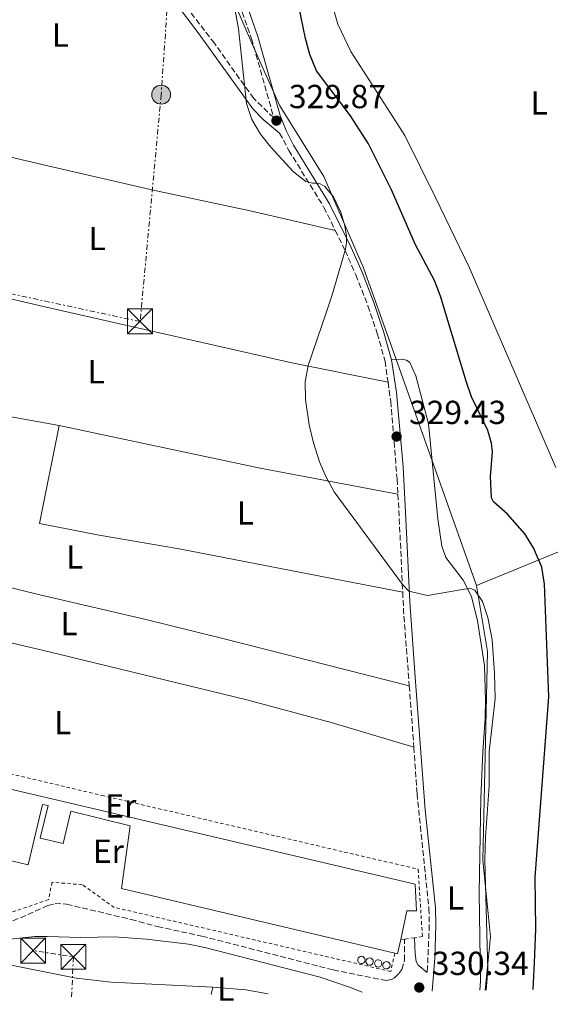
# Model space of a CAD drawing. Units: metres. Extents: x 611451 to 614929, y 4692309 to 4694677.
# Drawn here: x 612173 to 612333, y 4692318 to 4692614 of the extents above; entities that cross this region are included whole.
import ezdxf
from ezdxf.enums import TextEntityAlignment as Align

# ---------------------------------------------------------------- set-up
doc = ezdxf.new("R2010")
doc.units = ezdxf.units.M
doc.header["$MEASUREMENT"] = 0
for name, pattern in [('DGN Style 2', [1.7399219301090239, 1.043953158065414, -0.6959687720436097]), ('DGN Style 3', [2.435890702152634, 1.739921930109024, -0.6959687720436097]), ('DGN Style 7', [3.4798438602180486, 1.565929737098122, -0.6959687720436097, 0.5219765790327072, -0.6959687720436097])]:
    doc.linetypes.add(name, pattern=pattern)
for name, color, linetype, lineweight in [('Camino', 7, 'DGN Style 3', 0), ('Cota de punto acotado terreno', 7, 'Continuous', 0), ('Curva de nivel directora', 30, 'Continuous', 30), ('Curva de nivel intermedia', 30, 'Continuous', 0), ('Depósito a nivel (sin especificar)', 1, 'Continuous', 0), ('Depósito elevado (sin especificar)', 1, 'Continuous', 0), ('Edificio', 1, 'Continuous', 13), ('Etiqueta de uso rústico', 92, 'Continuous', 0), ('Límite de Concejo', 7, 'Continuous', 0), ('Límite de municipio', 7, 'Continuous', 0), ('Línea de cambio de uso (parcela vista)', 92, 'Continuous', 0), ('Línea eléctrica', 6, 'DGN Style 7', 0), ('Margen derecho', 7, 'Continuous', 0), ('Poste tendido eléctrico', 7, 'Continuous', 0), ('Punto acotado terreno (símbolo)', 7, 'Continuous', 0), ('Tela metálica o alambrada', 7, 'DGN Style 2', 0), ('Torre eléctrica', 7, 'Continuous', 0)]:
    doc.layers.add(name, color=color, linetype=linetype, lineweight=lineweight)
doc.styles.add('Style-Arial', font='arial.ttf')

# ---------------------------------------------------------------- blocks, each defined once
blk = doc.blocks.new('5PATER')
at = {"layer": 'Punto acotado terreno (símbolo)', "linetype": 'Continuous', "lineweight": 0}
h = blk.add_hatch(color=51, dxfattribs=at)
edge = h.paths.add_edge_path()
edge.add_ellipse((0, 0), major_axis=(-0.1095731443231308, -0.1110710700762829), ratio=0.9994222409660317, start_angle=0, end_angle=360)
blk = doc.blocks.new('5TME')
at = {"layer": 'Depósito a nivel (sin especificar)', "color": 7, "linetype": 'Continuous', "lineweight": 0}
for p, q in [((-0.375, 0.375), (0.375, -0.375)), ((0.3723, 0.3776), (-0.3716, -0.3784))]:
    blk.add_line(p, q, dxfattribs=at)
at = {"layer": 'Depósito a nivel (sin especificar)', "color": 7, "linetype": 'Continuous', "lineweight": 0, "flags": 128}
blk.add_lwpolyline([(-0.375, -0.375), (0.375, -0.375), (0.375, 0.375), (-0.375, 0.375), (-0.3716, -0.3784)], dxfattribs=at)
blk = doc.blocks.new('5PELE')
at = {"layer": 'Depósito a nivel (sin especificar)', "linetype": 'Continuous', "lineweight": 0}
h = blk.add_hatch(color=9, dxfattribs=at)
edge = h.paths.add_edge_path()
edge.add_arc((-2.000000476837158e-05, 0), 0.2850000000000001, 0, 360)
at = {"layer": 'Depósito a nivel (sin especificar)', "color": 252, "linetype": 'Continuous', "lineweight": 0}
blk.add_circle((-2.000000476837158e-05, 0), 0.2850000000000001, dxfattribs=at)

msp = doc.modelspace()

# ---------------------------------------------------------------- linework, layer by layer
at = {"layer": 'Camino', "color": 7, "linetype": 'DGN Style 3', "lineweight": 0, "extrusion": (0.9274017098492883, 0.05518862221760963, 0.3699733565357625), "elevation": 826928.8621648382, "flags": 128}
msp.add_lwpolyline([(4647812.289052392, -328954.155757918), (4647804.817276893, -328954.0911752873), (4647782.895359647, -328953.3269474899)], dxfattribs=at)
at = {"layer": 'Camino', "color": 7, "linetype": 'DGN Style 3', "lineweight": 0, "extrusion": (0.5527528899876275, 0.05343530998612304, 0.8316302725712987), "elevation": 589460.7841636313, "flags": 128}
msp.add_lwpolyline([(4611752.074866442, -882148.661330406), (4611746.325567282, -882148.3191913206), (4611723.855974881, -882147.7609643918)], dxfattribs=at)
at = {"layer": 'Camino', "color": 7, "linetype": 'DGN Style 3', "lineweight": 0, "extrusion": (-0.9652142646959511, -0.07024577965829285, 0.2518470838974576), "elevation": -920530.4408039318, "flags": 128}
msp.add_lwpolyline([(-4635592.649423931, 239896.0361683061), (-4635579.240654194, 239896.2221634809), (-4635574.137949848, 239896.1808312198)], dxfattribs=at)
at = {"layer": 'Camino', "color": 7, "linetype": 'DGN Style 3', "lineweight": 0}
for points in [[(612237.8699999996, 4692622.980000002, 329.5399999999936), (612243.0500000007, 4692608.070000002, 329.7799999999989), (612249.7199999985, 4692584.32, 329.9400000000024), (612243.69, 4692590.080000003, 330.0800000000019), (612231.8999999972, 4692606.670000002, 330.3699999999956), (612220.4100000006, 4692621.560000001, 330.5399999999936), (612183.184514001, 4692667.102655664, 330.8451269344126)], [(612251.4799999996, 4692579.720000001, 329.9400000000024), (612254.2399999979, 4692574.500000001, 329.9400000000024), (612264.7899999979, 4692557.390000001, 330.0299999999988), (612268.1799999987, 4692550.449999998, 329.8899999999995)], [(612268.1799999987, 4692550.449999998, 329.8899999999995), (612271.1200000001, 4692544.449999999, 329.7799999999989), (612274.3700000001, 4692537.110000002, 329.6100000000006), (612278.0100000012, 4692527.800000002, 329.7400000000054), (612280.7899999997, 4692519.52, 329.9400000000024), (612283.1299999976, 4692511.219999999, 329.9400000000024), (612284.0300000005, 4692504.840000002, 329.75)], [(612284.0300000005, 4692504.840000002, 329.75), (612284.8399999996, 4692499.140000002, 329.5800000000017), (612286.7499999985, 4692475.750000001, 329.2599999999948), (612286.9999999988, 4692471.180000001, 329.3000000000029)], [(612291.7899999989, 4692395.199999999, 330.7100000000065), (612292.75, 4692381.239999998, 330.5899999999965), (612296.2999999995, 4692346.79, 330.2599999999948), (612296.4200000024, 4692341.789999999, 330.1699999999983), (612295.8999999971, 4692329.280000002, 329.9400000000024), (612295.7499999995, 4692327.54, 329.929999999993)], [(612169.149999999, 4692342.010000003, 330.3000000000031), (612181.8700000015, 4692347.600000003, 330.3399999999966), (612184.0500000009, 4692348.210000001, 330.1799999999931), (612187.4599999995, 4692348.050000003, 330.1799999999931), (612206.8399999986, 4692343.460000002, 330.3399999999966), (612214.8000000003, 4692341.300000003, 330.5000000000001), (612228.0899999985, 4692338.45, 330.5000000000001), (612267.5399999993, 4692328.300000003, 330.5000000000001), (612283.4800000007, 4692325.07, 330.6699999999984), (612285.0399999986, 4692325.399999999, 330.6699999999984), (612285.9400000017, 4692325.949999999, 330.8300000000019), (612287.3000000007, 4692327.2, 330.8300000000019), (612288.1400000011, 4692328.430000001, 330.8300000000019), (612289.0300000006, 4692331.230000001, 330.9900000000054), (612288.9699999981, 4692337.550000002, 330.9900000000054)]]:
    msp.add_polyline3d(points, dxfattribs=at)
at = {"layer": 'Curva de nivel directora', "color": 30, "linetype": 'Continuous', "lineweight": 30, "elevation": 325, "flags": 128}
msp.add_lwpolyline([(612327.5799999986, 4692322.430000001), (612328.0700000003, 4692330.430000001), (612328.3799999988, 4692340.510000001), (612328.2699999993, 4692356.119999999), (612332.3099999982, 4692410.369999999), (612331.0199999985, 4692444.17), (612330.2199999985, 4692449.270000001), (612327.7399999995, 4692455.07), (612325.0799999996, 4692459.290000001), (612319.8899999995, 4692465.189999999), (612315.6799999987, 4692468.870000001), (612315.0799999994, 4692470.109999999), (612314.8400000003, 4692476.54), (612315.4500000004, 4692483.990000002), (612315.1100000007, 4692486.510000001), (612313.9799999997, 4692490.34), (612309.1499999994, 4692500.480000001), (612307.4599999997, 4692505.190000001), (612299.8299999988, 4692530.730000001), (612297.9600000002, 4692535.369999999), (612292.3099999996, 4692546.180000002), (612285.0499999998, 4692562.65), (612278.199999999, 4692576.45), (612272.7699999998, 4692584.850000001), (612262.5300000003, 4692598.450000001), (612260.579999999, 4692603.279999999), (612259.2600000004, 4692608.100000001), (612257.1799999994, 4692618.350000001)], dxfattribs=at)
at = {"layer": 'Curva de nivel intermedia', "color": 30, "linetype": 'Continuous', "lineweight": 0, "elevation": 330.0000000000001, "flags": 128}
msp.add_lwpolyline([(612313.5500000005, 4692322.199999998), (612313.9999999999, 4692328.269999999), (612313.1100000002, 4692361.32), (612313.3099999991, 4692368.199999998), (612314.4300000012, 4692383.55), (612314.4500000014, 4692393.82), (612316.1800000013, 4692409.84), (612316.0600000008, 4692417.470000001), (612315.3000000007, 4692427.439999999), (612313.9800000021, 4692434.16), (612312.4300000007, 4692438.970000001), (612310.1100000006, 4692442.410000001), (612308.7600000006, 4692442.869999999), (612306.9800000014, 4692442.699999999), (612295.9200000018, 4692440.75), (612290.26, 4692442.109999998), (612288.3300000011, 4692444.09), (612267.8900000004, 4692471.970000001), (612265.4400000006, 4692476.32), (612263.4500000012, 4692480.939999999), (612261.6000000006, 4692486.649999999), (612260.3399999999, 4692492.05), (612259.2900000016, 4692499.649999999), (612259.1799999998, 4692504.980000001), (612260.0300000014, 4692509.92), (612265.4073338057, 4692525.694999999), (612267.26, 4692531.13), (612271.2600000009, 4692544.8), (612271.5700000017, 4692546.730000001), (612271.5200000004, 4692548.779999998), (612271.1, 4692551.81), (612269.8200000015, 4692555.980000001), (612267.6900000013, 4692560.550000001), (612265.0400000005, 4692563.67), (612263.6400000012, 4692564.439999999), (612262.7400000005, 4692564.640000001), (612261.3700000002, 4692564.619999999), (612259.3600000008, 4692565.16), (612255.6600000015, 4692568.07), (612248.850000001, 4692575.439999999), (612245.7100000007, 4692579.34), (612243.0799999998, 4692583.8), (612241.570000001, 4692588.560000001), (612239.1600000015, 4692611.06), (612237.76, 4692618.749999999)], dxfattribs=at)
at = {"layer": 'Depósito elevado (sin especificar)', "color": 1, "linetype": 'Continuous', "lineweight": 0, "flags": 128}
for points, elevation in [([(612276.3899999997, 4692330.24), (612275.9500000002, 4692330.180000001), (612275.5300000003, 4692330.289999999), (612275.1799999997, 4692330.560000001), (612274.9699999997, 4692330.939999999), (612274.9199999999, 4692331.380000001), (612275.04, 4692331.800000001), (612275.3200000003, 4692332.140000001), (612275.7100000001, 4692332.34), (612276.0199999996, 4692332.380000001), (612276.4500000002, 4692332.300000001), (612276.8099999996, 4692332.050000001), (612277.0499999998, 4692331.680000001), (612277.1200000001, 4692331.25), (612277.0199999996, 4692330.82), (612276.7599999999, 4692330.460000001), (612276.3899999997, 4692330.24)], 336.5099999999948), ([(612278.8700000001, 4692329.75), (612278.4400000004, 4692329.689999999), (612278.0099999999, 4692329.800000001), (612277.6699999999, 4692330.07), (612277.4500000002, 4692330.449999999), (612277.4000000004, 4692330.890000001), (612277.5300000003, 4692331.310000001), (612277.8099999996, 4692331.65), (612278.2000000002, 4692331.850000001), (612278.5, 4692331.9), (612278.9299999997, 4692331.810000001), (612279.29, 4692331.560000001), (612279.5300000003, 4692331.189999999), (612279.6100000005, 4692330.76), (612279.5099999999, 4692330.33), (612279.25, 4692329.980000001), (612278.8700000001, 4692329.75)], 337.6499999999941), ([(612281.4600000001, 4692329.199999999), (612281.0300000003, 4692329.140000001), (612280.5999999996, 4692329.25), (612280.25, 4692329.52), (612280.04, 4692329.9), (612279.9900000002, 4692330.34), (612280.1200000001, 4692330.76), (612280.4000000004, 4692331.100000001), (612280.79, 4692331.300000001), (612281.0899999999, 4692331.34), (612281.5199999996, 4692331.26), (612281.8799999999, 4692331.01), (612282.1200000001, 4692330.640000001), (612282.1900000004, 4692330.210000001), (612282.0899999999, 4692329.779999999), (612281.8399999999, 4692329.42), (612281.4600000001, 4692329.199999999)], 337.6499999999941), ([(612283.9100000003, 4692328.640000001), (612283.4800000006, 4692328.58), (612283.0499999998, 4692328.689999999), (612282.7100000001, 4692328.960000001), (612282.4900000002, 4692329.34), (612282.4400000004, 4692329.779999999), (612282.5700000003, 4692330.199999999), (612282.8499999996, 4692330.539999999), (612283.2400000002, 4692330.74), (612283.54, 4692330.789999999), (612283.9699999997, 4692330.699999999), (612284.3399999999, 4692330.449999999), (612284.5700000003, 4692330.08), (612284.6500000004, 4692329.65), (612284.5499999998, 4692329.220000001), (612284.29, 4692328.869999999), (612283.9100000003, 4692328.640000001)], 337.6499999999941)]:
    msp.add_lwpolyline(points, close=True, dxfattribs=dict(at, elevation=elevation))
for points, elevation in [([(612275.9500000002, 4692330.180000001), (612275.5300000003, 4692330.289999999), (612275.1799999997, 4692330.560000001), (612274.9699999997, 4692330.939999999), (612274.9199999999, 4692331.380000001), (612275.04, 4692331.800000001), (612275.3200000003, 4692332.140000001), (612275.7100000001, 4692332.34), (612276.0199999996, 4692332.380000001), (612276.4500000002, 4692332.300000001), (612276.8099999996, 4692332.050000001), (612277.0499999998, 4692331.680000001), (612277.1200000001, 4692331.25), (612277.0199999996, 4692330.82), (612276.7599999999, 4692330.460000001), (612276.3899999997, 4692330.24), (612275.9500000002, 4692330.180000001)], 336.5099999999948), ([(612278.4400000004, 4692329.689999999), (612278.0099999999, 4692329.800000001), (612277.6699999999, 4692330.07), (612277.4500000002, 4692330.449999999), (612277.4000000004, 4692330.890000001), (612277.5300000003, 4692331.310000001), (612277.8099999996, 4692331.65), (612278.2000000002, 4692331.850000001), (612278.5, 4692331.9), (612278.9299999997, 4692331.810000001), (612279.29, 4692331.560000001), (612279.5300000003, 4692331.189999999), (612279.6100000005, 4692330.76), (612279.5099999999, 4692330.33), (612279.25, 4692329.980000001), (612278.8700000001, 4692329.75), (612278.4400000004, 4692329.689999999)], 337.6499999999941), ([(612281.0300000003, 4692329.140000001), (612280.5999999996, 4692329.25), (612280.25, 4692329.52), (612280.04, 4692329.9), (612279.9900000002, 4692330.34), (612280.1200000001, 4692330.76), (612280.4000000004, 4692331.100000001), (612280.79, 4692331.300000001), (612281.0899999999, 4692331.34), (612281.5199999996, 4692331.26), (612281.8799999999, 4692331.01), (612282.1200000001, 4692330.640000001), (612282.1900000004, 4692330.210000001), (612282.0899999999, 4692329.779999999), (612281.8399999999, 4692329.42), (612281.4600000001, 4692329.199999999), (612281.0300000003, 4692329.140000001)], 337.6499999999941), ([(612283.4800000006, 4692328.58), (612283.0499999998, 4692328.689999999), (612282.7100000001, 4692328.960000001), (612282.4900000002, 4692329.34), (612282.4400000004, 4692329.779999999), (612282.5700000003, 4692330.199999999), (612282.8499999996, 4692330.539999999), (612283.2400000002, 4692330.74), (612283.54, 4692330.789999999), (612283.9699999997, 4692330.699999999), (612284.3399999999, 4692330.449999999), (612284.5700000003, 4692330.08), (612284.6500000004, 4692329.65), (612284.5499999998, 4692329.220000001), (612284.29, 4692328.869999999), (612283.9100000003, 4692328.640000001), (612283.4800000006, 4692328.58)], 337.6499999999941)]:
    msp.add_lwpolyline(points, dxfattribs=dict(at, elevation=elevation))
at = {"layer": 'Edificio', "color": 51, "linetype": 'Continuous', "lineweight": 13, "elevation": 333.7700000000041, "flags": 128}
for points in [[(612090, 4692401.58), (612168.4900000002, 4692383.140000001), (612292.2000000002, 4692354.09), (612292.5800000001, 4692346.09), (612289.7100000001, 4692346.060000001), (612287.8399999999, 4692337.4)], [(612287.8399999999, 4692337.4), (612286.9199999999, 4692333.15), (612286.0499999998, 4692333.359999999)]]:
    msp.add_lwpolyline(points, dxfattribs=at)
at = {"layer": 'Edificio', "color": 1, "linetype": 'Continuous', "lineweight": 13}
msp.add_polyline3d([(612090, 4692401.58, 333.7700000000041), (612168.4900000002, 4692383.140000001, 333.7700000000041), (612292.2000000002, 4692354.09, 333.7700000000041), (612292.5800000001, 4692346.09, 333.7700000000041), (612289.7100000001, 4692346.060000001, 333.7700000000041), (612287.8399999999, 4692337.4, 333.7700000000041), (612286.9199999999, 4692333.15, 333.7700000000041), (612286.0499999998, 4692333.359999999, 333.7700000000041), (612203.9500000002, 4692352.730000001, 333.7700000000041), (612206.6200000001, 4692371.59, 333.7700000000041), (612188.7199999997, 4692375.949999999, 333.7700000000041), (612186.4199999999, 4692366.26, 335.7299999999959), (612179.5899999999, 4692367.880000001, 335.7299999999959), (612181.9000000004, 4692377.640000001, 334.1000000000058), (612180.2599999999, 4692378.029999999, 333.6100000000006), (612175.9699999997, 4692359.859999999, 333.1199999999953), (612168.8399999999, 4692361.52, 333.1300000000047), (612093.2400000002, 4692379.109999999, 333.2599999999948), (612080.1299999999, 4692382.16, 333.2799999999988), (612081.7199999997, 4692388.970000001, 333.2799999999988), (612086.79, 4692387.789999999, 333.7700000000041)], close=True, dxfattribs=at)
at = {"layer": 'Edificio', "color": 51, "linetype": 'Continuous', "lineweight": 13}
msp.add_polyline3d([(612286.0499999998, 4692333.359999999, 333.7700000000041), (612203.9500000002, 4692352.730000001, 333.7700000000041), (612206.6200000001, 4692371.59, 333.7700000000041), (612188.7199999997, 4692375.949999999, 333.7700000000041), (612186.4199999999, 4692366.26, 335.7299999999959), (612179.5899999999, 4692367.880000001, 335.7299999999959), (612181.9000000004, 4692377.640000001, 334.1000000000058), (612180.2599999999, 4692378.029999999, 333.6100000000006), (612175.9699999997, 4692359.859999999, 333.1199999999953), (612168.8399999999, 4692361.52, 333.1300000000047), (612093.2400000002, 4692379.109999999, 333.2599999999948)], dxfattribs=at)
at = {"layer": 'Límite de Concejo', "color": 7, "linetype": 'Continuous', "lineweight": 0}
msp.add_polyline3d([(612310.629999999, 4692443.77, 329.69), (612341.3000000007, 4692456.420000002, 321.9), (612347.2199999989, 4692458.859999999, 321.2800000000001), (612451.4699999989, 4692501.830000003, 320.3400000000001), (612451.9299999997, 4692502.02, 320.3400000000001), (612456.7399999984, 4692504.850000001, 320.3400000000001), (612460.0199999996, 4692509.440000001, 320.42), (612459.6000000016, 4692515.530000002, 320.67), (612456.370000001, 4692523, 320.81), (612448.870000001, 4692542.870000001, 320.9100000000001), (612443.8599999994, 4692551.850000001, 320.89), (612441.1700000018, 4692555.890000001, 320.92), (612440.6400000006, 4692559.190000001, 321.05), (612440.879999999, 4692560.460000001, 321.13), (612441.0199999996, 4692561.170000002, 321.17), (612441.5, 4692563.640000001, 321.32), (612442.8599999994, 4692569.870000001, 321.4), (612449.6499999985, 4692581.09, 321.38), (612458.1000000016, 4692590.670000002, 321.36), (612473.4100000003, 4692601.059999999, 321.32), (612482.8999999985, 4692607.34, 321.3), (612488.3399999999, 4692611.57, 321.29), (612490.4800000006, 4692614.63, 321.2800000000001)], dxfattribs=at)
at = {"layer": 'Límite de municipio', "color": 7, "linetype": 'Continuous', "lineweight": 0}
for points in [[(612083.6799999997, 4693122.899999999, 336.21), (612093.3999999985, 4693099.09, 335.87), (612101.0199999996, 4693071.680000001, 335.82), (612108.8999999985, 4693044.41, 335.54), (612109.629999999, 4693041.260000002, 335.45), (612117.3200000003, 4693008.260000002, 335.76), (612126.7600000016, 4692960.82, 335.04), (612133.2899999992, 4692928.07, 333.92), (612133.5799999982, 4692922.830000003, 332.85), (612134.2300000006, 4692911.460000001, 329.9), (612144.2399999984, 4692892.350000001, 326.9), (612155.4899999984, 4692861.199999999, 329.88), (612188.4200000018, 4692770.920000002, 330.58), (612196.5199999996, 4692745.559999999, 330.14), (612211.5599999987, 4692687.949999999, 328.61), (612218.6099999994, 4692664.09, 330.45), (612231.8900000006, 4692632.969999999, 330.1600000000001), (612241.7300000006, 4692609.930000001, 329.81), (612246.5700000003, 4692599.050000001, 329.8400000000001), (612251.5399999992, 4692587.899999999, 329.67), (612264.7699999996, 4692566.690000001, 329.42), (612276.7100000009, 4692539.239999998, 329.38), (612285.2800000012, 4692515.120000001, 329.88), (612310.629999999, 4692443.77, 329.69)], [(612313.1799999997, 4692322.199999999, 330.05), (612314.8599999994, 4692338.230000001, 329.61), (612312.5300000012, 4692361.289999999, 330.1), (612313.9200000018, 4692423.91, 330.2200000000001), (612310.629999999, 4692443.77, 329.69)]]:
    msp.add_polyline3d(points, dxfattribs=at)
at = {"layer": 'Línea de cambio de uso (parcela vista)', "color": 92, "linetype": 'Continuous', "lineweight": 0, "extrusion": (0.1418344585535964, 0.6275097404717506, 0.765581159629653), "elevation": 3031666.873333241, "flags": 128}
msp.add_lwpolyline([(437412.7372664666, -3607203.52030986), (437351.0294566994, -3607204.530663143), (437308.9618201115, -3607206.41147464)], dxfattribs=at)
at = {"layer": 'Línea de cambio de uso (parcela vista)', "color": 92, "linetype": 'Continuous', "lineweight": 0, "extrusion": (0.0008992047663164989, 0.004233755773392819, 0.9999906333275524), "elevation": 20747.22840301535, "flags": 128}
msp.add_lwpolyline([(612230.3352272096, 4692275.085273755), (612230.8152360081, 4692277.345294011)], dxfattribs=at)
at = {"layer": 'Línea de cambio de uso (parcela vista)', "color": 92, "linetype": 'Continuous', "lineweight": 0, "extrusion": (0.02980245917727941, 0.1709183769910639, 0.9848343626385744), "elevation": 820575.8006575935, "flags": 128}
msp.add_lwpolyline([(202891.909929638, -4655986.89130786), (202881.9275632973, -4655987.813512948), (202875.1163225881, -4655987.813512947)], dxfattribs=at)
at = {"layer": 'Línea de cambio de uso (parcela vista)', "color": 92, "linetype": 'Continuous', "lineweight": 0}
for points in [[(612334.4400000004, 4692479.230000001, 321.75), (612308.3700000001, 4692539.460000001, 321.75), (612298.3300000001, 4692560.310000001, 321.5899999999965), (612289.0700000003, 4692578.930000001, 321.9199999999983), (612272.9100000003, 4692604.230000001, 321.75), (612268.9400000004, 4692612.4, 321.9199999999983), (612261.79, 4692637.5, 321.9199999999983)], [(612113.4900000002, 4692586.960000001, 330.8800000000047), (612162.5700000003, 4692574.369999999, 330.7100000000065), (612181.8799999999, 4692569.91, 330.8800000000047), (612213.9699999997, 4692562.5, 330.7100000000065), (612242.6600000003, 4692556.33, 330.2200000000012), (612268.1799999997, 4692550.449999999, 329.8899999999995)], [(612101.9900000002, 4692546.51, 330.6999999999971), (612125.9500000002, 4692540.600000001, 330.6999999999971), (612163.7699999996, 4692531.529999999, 331.3500000000058), (612180.9299999997, 4692527.539999999, 331.179999999993), (612255.1799999997, 4692510.689999999, 330.0399999999936), (612284.0300000003, 4692504.84, 329.75)], [(612093, 4692510.59, 330.679999999993), (612121.2999999998, 4692504.75, 330.8399999999965), (612141.8799999999, 4692500.130000001, 330.8399999999965), (612164.5999999996, 4692495.58, 331.3300000000018), (612185.29, 4692491.9, 331.1600000000035)], [(612285.1100000005, 4692511.630000001, 329.9400000000023), (612288.2100000001, 4692511.779999999, 329.7700000000041), (612289.6299999999, 4692511.460000001, 329.6100000000006), (612290.5499999998, 4692510.779999999, 329.4499999999971), (612292.4100000003, 4692506.810000001, 329.6100000000006), (612296.2100000001, 4692492.369999999, 329.4499999999971), (612299.04, 4692463.82, 329.1199999999953), (612300.2400000002, 4692455.609999999, 329.2799999999988), (612301.4299999997, 4692452.16, 329.2799999999988), (612306.5800000001, 4692445.34, 329.9400000000023), (612309.0599999996, 4692440.439999999, 330.1000000000058), (612310.9100000003, 4692433.140000001, 330.1000000000058), (612313.0300000003, 4692419.730000001, 330.429999999993), (612313.3600000005, 4692409.24, 330.429999999993), (612313.25, 4692403.930000001, 330.5899999999965), (612312.4699999997, 4692393.859999999, 330.5899999999965), (612311.9299999997, 4692379.939999999, 330.429999999993), (612311.3700000001, 4692351.5, 330.2599999999948), (612311.8300000001, 4692324.880000001, 330.2599999999948), (612311.6399999997, 4692322.17, 330.2599999999948)], [(612185.29, 4692491.9, 331.1600000000035), (612179.3499999996, 4692462.369999999, 331.1600000000035), (612197.29, 4692458.91, 331.1600000000035), (612221.3399999999, 4692454.75, 331), (612264.6900000004, 4692446.430000001, 330.6699999999983), (612288.4400000004, 4692441.82, 330.070000000007)], [(612080.9600000001, 4692463.92, 330.679999999993), (612111.6799999997, 4692457.619999999, 330.5099999999948), (612179.4600000001, 4692441.02, 331), (612210.9000000004, 4692433.619999999, 331), (612234.4000000004, 4692427.9, 330.6699999999983), (612290.4100000003, 4692413.66, 330.570000000007)], [(612077.3700000001, 4692447.07, 330.5800000000018), (612155.9199999999, 4692430.02, 330.7400000000052), (612182.2300000006, 4692423.850000001, 331.2299999999959), (612241.6600000003, 4692409.460000001, 331.0599999999977), (612266.9100000003, 4692402.640000001, 330.7400000000052), (612291.79, 4692395.199999999, 330.7100000000065)], [(612051.2699999996, 4692317.960000001, 329.2599999999948), (612057.6299999999, 4692346.279999999, 329.2599999999948), (612060.0199999996, 4692348.560000001, 329.2599999999948), (612063.2100000001, 4692349.199999999, 329.2599999999948), (612068.3600000005, 4692348.9, 329.2599999999948), (612073.5300000003, 4692348.130000001, 329.2599999999948), (612088.25, 4692345.060000001, 329.4199999999983), (612095.0999999996, 4692344.01, 329.4199999999983), (612126.1399999997, 4692338.189999999, 329.9100000000035), (612131.7000000002, 4692337.57, 329.75), (612190.3099999996, 4692325.82, 330.5599999999977), (612200.8300000001, 4692324.640000001, 330.8899999999995), (612231.3600000005, 4692323.130000001, 330.5599999999977)]]:
    msp.add_polyline3d(points, dxfattribs=at)
at = {"layer": 'Línea eléctrica', "color": 6, "linetype": 'DGN Style 7', "lineweight": 0, "extrusion": (-0.01014809267473138, 0.01456776507111446, 0.9998423857968305), "elevation": 62474.53536526962, "flags": 128}
msp.add_lwpolyline([(612160.8242302529, 4691907.959898058), (612161.3424781106, 4691919.99117476), (612149.2615779085, 4691921.871374284)], dxfattribs=at)
at = {"layer": 'Línea eléctrica', "color": 6, "linetype": 'DGN Style 7', "lineweight": 0}
msp.add_polyline3d([(612253.7199999997, 4692952, 323.0599999999977), (612244.8099999981, 4692872.749999999, 322.6600000000035), (612234.9699999989, 4692774.390000001, 322.820000000007), (612220.2700000004, 4692654.63, 330.3500000000058), (612215.8900000015, 4692591.250000001, 330.4400000000023), (612209.5700000004, 4692523.070000002, 330.7400000000052), (612095.7800000019, 4692547.609999998, 330.6100000000006)], dxfattribs=at)
at = {"layer": 'Margen derecho', "color": 7, "linetype": 'Continuous', "lineweight": 0}
for points in [[(612180.3258320726, 4692667.102655664, 330.8500000000059), (612180.7399999984, 4692666.559999999, 330.8500000000059), (612219.9200000011, 4692619.230000001, 330.5200000000041), (612227.3399999996, 4692609.41, 330.1999999999972), (612243.4599999997, 4692586.940000002, 330.0399999999937), (612246.4899999985, 4692583.770000001, 330.0399999999937), (612251.4799999996, 4692579.720000001, 329.9400000000024)], [(612285.1099999979, 4692511.63, 329.9400000000024), (612282.7199999985, 4692520.11, 329.9400000000024), (612279.9099999989, 4692528.489999999, 329.7400000000054), (612276.2399999987, 4692537.890000001, 329.6100000000006), (612272.9499999986, 4692545.31, 329.7799999999989), (612266.5, 4692558.480000001, 330.0299999999988), (612255.6799999995, 4692576.059999999, 329.9400000000024), (612253.3900000007, 4692580.510000002, 329.9400000000024), (612251.6299999994, 4692584.960000002, 329.9400000000024), (612244.9699999986, 4692608.680000002, 329.7799999999989), (612237.8399999985, 4692629.239999998, 329.4499999999972), (612235.1099999992, 4692637.950000001, 329.4499999999972), (612233.1199999999, 4692646.109999999, 329.3699999999953), (612229.6700000009, 4692660.820000002, 328.6000000000058), (612227.6132569354, 4692667.102655664, 328.4545069214941)], [(612285.1099999979, 4692511.63, 329.9400000000024), (612286.61, 4692501.75, 329.6399999999995), (612288.53, 4692479.440000001, 329.2799999999988), (612289.4299999987, 4692463.820000002, 329.3600000000007), (612290.5599999973, 4692438.859999999, 330.1900000000023), (612292.2100000014, 4692416.25, 330.6699999999984), (612295.1799999997, 4692376.430000001, 330.550000000003), (612298.3200000002, 4692346.920000002, 330.2599999999948), (612298.4400000008, 4692341.780000003, 330.1699999999983), (612298.0599999985, 4692331.789999999, 329.9799999999959), (612297.3000000007, 4692321.940000001, 329.929999999993)], [(612169.6499999973, 4692337.460000002, 329.9999999999999), (612177.9699999989, 4692338.330000003, 330.1600000000037), (612181.6399999993, 4692338.38, 330.1600000000037), (612191.7399999977, 4692338.039999999, 330.1600000000037), (612201.7499999991, 4692338.210000001, 330.1600000000037), (612211.5199999991, 4692337.530000002, 330.1600000000037), (612224.11, 4692335.989999999, 330.3200000000071), (612229.0100000015, 4692335.02, 330.4299999999931), (612263.6799999992, 4692326.160000001, 330.4900000000052), (612272.4999999994, 4692323.13, 330.4900000000052), (612276.2299999997, 4692321.600000001, 330.6000000000059)], [(612291.9400000009, 4692337.960000001, 330.5000000000001), (612292.2299999992, 4692333.140000002, 330.5000000000001), (612292.5199999998, 4692330.79, 330.1799999999931), (612293.0699999996, 4692329.750000001, 330.0099999999949), (612295.7499999995, 4692327.54, 329.929999999993)]]:
    msp.add_polyline3d(points, dxfattribs=at)
at = {"layer": 'Tela metálica o alambrada', "color": 7, "linetype": 'DGN Style 2', "lineweight": 0, "extrusion": (0.05210579838837139, 0.006916698936875137, 0.9986176170337309), "elevation": 64689.774283969, "flags": 128}
msp.add_lwpolyline([(4570964.089691569, -1222715.052372449), (4570964.089691569, -1222713.910882195)], dxfattribs=at)
at = {"layer": 'Tela metálica o alambrada', "color": 7, "linetype": 'DGN Style 2', "lineweight": 0, "extrusion": (0.05278949546909559, 0.007287438766822996, 0.9985790716835288), "elevation": 66848.01813446438, "flags": 128}
msp.add_lwpolyline([(4564524.966743125, -1246426.985631937), (4564524.966743125, -1246423.983199589)], dxfattribs=at)
at = {"layer": 'Tela metálica o alambrada', "color": 7, "linetype": 'DGN Style 2', "lineweight": 0}
for points in [[(612091.2300000006, 4692406.689999999, 330.6499999999942), (612155.3200000003, 4692390.84, 330.6499999999942), (612198.0499999998, 4692380.730000001, 330.6499999999942), (612293.0800000001, 4692358.539999999, 330.6499999999942), (612294.3600000005, 4692338.289999999, 330.6499999999942), (612291.9400000004, 4692337.960000001, 330.7799999999988)], [(612286.0499999998, 4692333.359999999, 331), (612284.8600000005, 4692327.83, 331), (612201.79, 4692347.08, 330.8300000000018), (612192.2300000006, 4692353.859999999, 330.8000000000029), (612183.1200000001, 4692354.640000001, 330.8000000000029), (612182.0800000001, 4692349.4, 330.6399999999995), (612156.9800000006, 4692340.850000001, 330.1499999999942), (612086.8399999999, 4692354.16, 330.3099999999977), (612093.2400000002, 4692379.109999999, 330.6399999999995)]]:
    msp.add_polyline3d(points, dxfattribs=at)

# ---------------------------------------------------------------- block references
at = {"layer": 'Poste tendido eléctrico', "color": 7, "linetype": 'Continuous', "lineweight": 0, "xscale": 10, "yscale": 10, "zscale": 10}
msp.add_blockref('5PELE', (612215.8900000015, 4692591.250000001, 330.4400000000023), dxfattribs=at)
at = {"layer": 'Punto acotado terreno (símbolo)', "color": 7, "linetype": 'Continuous', "lineweight": 0, "xscale": 10, "yscale": 10, "zscale": 10}
for p in [(612250.5100000018, 4692583.440000001, 329.8699999999953), (612286.61, 4692488.54, 329.4299999999935), (612293.4099999993, 4692323.010000002, 330.339999999997)]:
    msp.add_blockref('5PATER', p, dxfattribs=at)
at = {"layer": 'Torre eléctrica', "color": 7, "linetype": 'Continuous', "lineweight": 0, "xscale": 10, "yscale": 10, "zscale": 10}
for p in [(612209.5300000003, 4692523.180000001, 330.75), (612177.4400000019, 4692334.109999998, 330.1999999999971), (612189.5199999987, 4692332.219999998, 330.3500000000058)]:
    msp.add_blockref('5TME', p, dxfattribs=at)

# ---------------------------------------------------------------- texts
at = {"layer": 'Cota de punto acotado terreno', "color": 7, "linetype": 'Continuous', "lineweight": 0, "style": 'Style-Arial'}
for s, p in [('329.87', (612254.2600000006, 4692587.190000001, 329.8699999999953)), ('329.43', (612290.3599999989, 4692492.289999997, 329.429999999993)), ('330.34', (612297.1600000005, 4692326.760000002, 330.3399999999965))]:
    msp.add_text(s, height=7.000000000000002, dxfattribs=at).set_placement(p)
at = {"layer": 'Etiqueta de uso rústico', "color": 92, "linetype": 'Continuous', "lineweight": 0, "style": 'Style-Arial'}
for s, p in [('L', (612185.6114203781, 4692609.14001, 330.6900000000023)), ('L', (612329.4314203785, 4692588.760009999, 321.6900000000023)), ('L', (612196.6614203788, 4692548.03001, 330.9400000000023)), ('L', (612196.361420377, 4692507.990009997, 330.9900000000052)), ('L', (612241.1714203801, 4692465.590009998, 330.7100000000065)), ('L', (612189.9414203799, 4692452.350010002, 331.1000000000058)), ('L', (612188.2314203798, 4692432.360009997, 331.0899999999965)), ('L', (612186.3114203821, 4692402.570009999, 330.929999999993)), ('Er', (612203.7654566088, 4692377.570009999, 330.6000000000058)), ('Er', (612200.0454566096, 4692363.940010001, 330.3999999999942)), ('L', (612304.3114203819, 4692349.910009998, 329.1499999999942)), ('L', (612235.3314203797, 4692322.520009998, 330.3800000000047))]:
    msp.add_text(s, height=7.000000000000002, dxfattribs=at).set_placement(p, align=Align.MIDDLE_CENTER)

doc.saveas('drawing.dxf')
